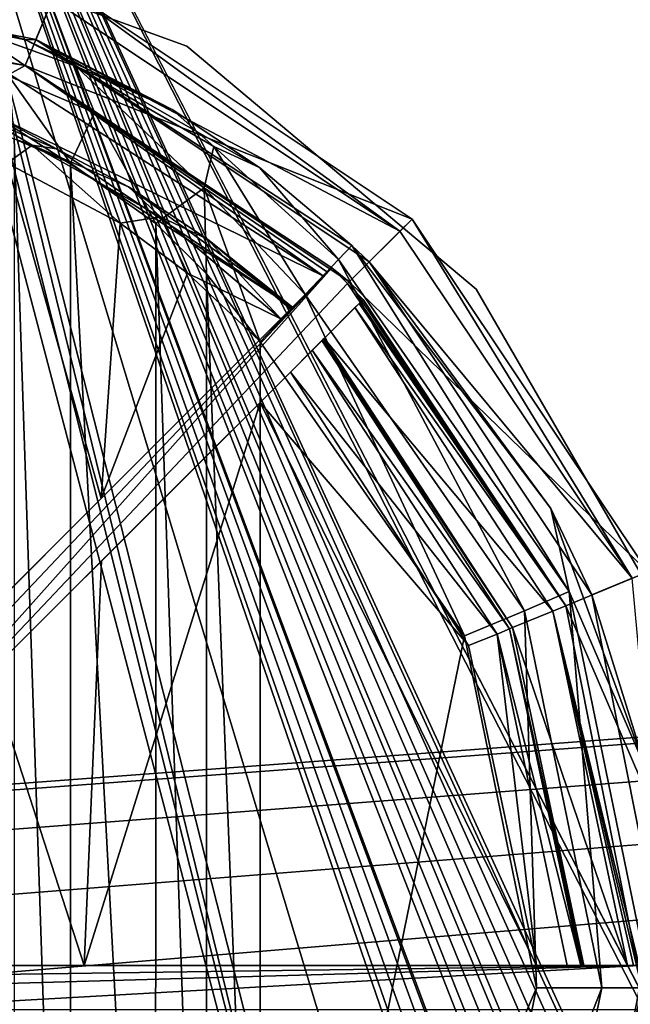
# Model space of a CAD drawing. Units: millimetres. Extents: x -375 to 375, y -1204 to 560.
# Drawn here: x -172 to -158, y 460 to 482 of the extents above; entities that cross this region are included whole.
import ezdxf

# ---------------------------------------------------------------- set-up
doc = ezdxf.new("R2010")
doc.units = ezdxf.units.MM
doc.header["$LTSCALE"] = 33.374815
for name, color, linetype in [('1233', 7, 'CONTINUOUS'), ('1234', 7, 'CONTINUOUS'), ('145', 7, 'CONTINUOUS'), ('146', 7, 'CONTINUOUS'), ('464', 7, 'CONTINUOUS'), ('465', 7, 'CONTINUOUS'), ('466', 7, 'CONTINUOUS'), ('467', 7, 'CONTINUOUS'), ('469', 7, 'CONTINUOUS'), ('472', 7, 'CONTINUOUS'), ('473', 7, 'CONTINUOUS'), ('489', 7, 'CONTINUOUS'), ('490', 7, 'CONTINUOUS'), ('495', 7, 'CONTINUOUS'), ('496', 7, 'CONTINUOUS'), ('497', 7, 'CONTINUOUS'), ('498', 7, 'CONTINUOUS'), ('501', 7, 'CONTINUOUS'), ('502', 7, 'CONTINUOUS'), ('520', 7, 'CONTINUOUS'), ('521', 7, 'CONTINUOUS'), ('524', 7, 'CONTINUOUS'), ('528', 7, 'CONTINUOUS'), ('529', 7, 'CONTINUOUS'), ('530', 7, 'CONTINUOUS'), ('543', 7, 'CONTINUOUS')]:
    doc.layers.add(name, color=color, linetype=linetype)

msp = doc.modelspace()

# ---------------------------------------------------------------- linework, layer by layer
at = {"layer": '1233', "color": 253, "linetype": 'Continuous', "true_color": 0xa2afbf}
for points in [[(-368.5, 505.5, 322), (368.5, 505.5, 322), (-180.891, 464.397, 322), (-368.5, 505.5, 322)], [(-180.891, 464.397, 322), (368.5, 505.5, 322), (-179.109, 464.397, 322), (-180.891, 464.397, 322)], [(-179.109, 464.397, 322), (368.5, 505.5, 322), (-177.504, 463.624, 322), (-179.109, 464.397, 322)], [(-177.504, 463.624, 322), (368.5, 505.5, 322), (-176.395, 462.232, 322), (-177.504, 463.624, 322)], [(368.5, 505.5, 322), (-176, 460.5, 322), (-176.395, 462.232, 322), (368.5, 505.5, 322)], [(-176, 460.5, 322), (368.5, 505.5, 322), (-45.5, 437.994, 322), (-176, 460.5, 322)], [(-176.395, 458.768, 322), (-176, 460.5, 322), (-45.5, 437.994, 322), (-176.395, 458.768, 322)]]:
    msp.add_3dface(points, dxfattribs=at)
at = {"layer": '1234', "color": 253, "linetype": 'Continuous', "true_color": 0xa2afbf}
for points in [[(-368.5, 505.5, 322.5), (-368.5, 415.5, 322.5), (-157.6, 436.5, 322.5), (-368.5, 505.5, 322.5)], [(-182.496, 457.376, 322.5), (-368.5, 505.5, 322.5), (-157.6, 436.5, 322.5), (-182.496, 457.376, 322.5)], [(368.5, 415.5, 322.5), (368.5, 505.5, 322.5), (-175.948, 495.347, 322.5), (368.5, 415.5, 322.5)], [(-175.454, 495.113, 322.5), (368.5, 415.5, 322.5), (-175.948, 495.347, 322.5), (-175.454, 495.113, 322.5)], [(368.5, 415.5, 322.5), (-175.454, 495.113, 322.5), (-150.9, 447.6, 322.5), (368.5, 415.5, 322.5)], [(-175.454, 495.113, 322.5), (-175.252, 494.6, 322.5), (-155.537, 445.01, 322.5), (-175.454, 495.113, 322.5)], [(-150.9, 447.6, 322.5), (-175.454, 495.113, 322.5), (-151.1, 447.6, 322.5), (-150.9, 447.6, 322.5)], [(-151.1, 447.6, 322.5), (-175.454, 495.113, 322.5), (-152.138, 444.393, 322.5), (-151.1, 447.6, 322.5)], [(-154.403, 445.01, 322.5), (-175.454, 495.113, 322.5), (-154.753, 445.264, 322.5), (-154.403, 445.01, 322.5)], [(-175.454, 495.113, 322.5), (-154.403, 445.01, 322.5), (-153.457, 444.21, 322.5), (-175.454, 495.113, 322.5)], [(-154.753, 445.264, 322.5), (-175.454, 495.113, 322.5), (-155.186, 445.264, 322.5), (-154.753, 445.264, 322.5)], [(-155.186, 445.264, 322.5), (-175.454, 495.113, 322.5), (-155.537, 445.01, 322.5), (-155.186, 445.264, 322.5)], [(-152.138, 444.393, 322.5), (-175.454, 495.113, 322.5), (-152.439, 444.705, 322.5), (-152.138, 444.393, 322.5)], [(-152.439, 444.705, 322.5), (-175.454, 495.113, 322.5), (-152.866, 444.78, 322.5), (-152.439, 444.705, 322.5)], [(-152.866, 444.78, 322.5), (-175.454, 495.113, 322.5), (-153.255, 444.59, 322.5), (-152.866, 444.78, 322.5)], [(-153.255, 444.59, 322.5), (-175.454, 495.113, 322.5), (-153.457, 444.21, 322.5), (-153.255, 444.59, 322.5)], [(-175.252, 494.6, 322.5), (-175.454, 494.087, 322.5), (-162.499, 442.646, 322.5), (-175.252, 494.6, 322.5)], [(-162.146, 442.999, 322.5), (-175.252, 494.6, 322.5), (-162.499, 442.646, 322.5), (-162.146, 442.999, 322.5)], [(-175.252, 494.6, 322.5), (-162.146, 442.999, 322.5), (-158.61, 439.464, 322.5), (-175.252, 494.6, 322.5)], [(-175.252, 494.6, 322.5), (-158.61, 439.464, 322.5), (-157.861, 443.967, 322.5), (-175.252, 494.6, 322.5)], [(-175.252, 494.6, 322.5), (-155.67, 444.6, 322.5), (-155.537, 445.01, 322.5), (-175.252, 494.6, 322.5)], [(-155.67, 444.6, 322.5), (-175.252, 494.6, 322.5), (-156.482, 444.21, 322.5), (-155.67, 444.6, 322.5)], [(-175.252, 494.6, 322.5), (-157.861, 443.967, 322.5), (-157.801, 444.393, 322.5), (-175.252, 494.6, 322.5)], [(-156.482, 444.21, 322.5), (-175.252, 494.6, 322.5), (-156.685, 444.59, 322.5), (-156.482, 444.21, 322.5)], [(-156.685, 444.59, 322.5), (-175.252, 494.6, 322.5), (-157.074, 444.78, 322.5), (-156.685, 444.59, 322.5)], [(-157.074, 444.78, 322.5), (-175.252, 494.6, 322.5), (-157.501, 444.705, 322.5), (-157.074, 444.78, 322.5)], [(-157.501, 444.705, 322.5), (-175.252, 494.6, 322.5), (-157.801, 444.393, 322.5), (-157.501, 444.705, 322.5)], [(-175.454, 494.087, 322.5), (-175.948, 493.853, 322.5), (-162.499, 442.646, 322.5), (-175.454, 494.087, 322.5)], [(-175.948, 493.853, 322.5), (-176, 460.5, 322.5), (-162.499, 442.646, 322.5), (-175.948, 493.853, 322.5)], [(-176, 460.5, 322.5), (-176.395, 458.768, 322.5), (-162.499, 442.646, 322.5), (-176, 460.5, 322.5)]]:
    msp.add_3dface(points, dxfattribs=at)
at = {"layer": '145', "color": 253, "linetype": 'Continuous', "true_color": 0xa2afbf}
for points in [[(-373.2, 504.7, -322), (373.2, 504.7, -322), (184.6, 79.393, -322), (-373.2, 504.7, -322)], [(-184.2, 79.5, -322), (-373.2, 504.7, -322), (184.2, 79.5, -322), (-184.2, 79.5, -322)], [(184.2, 79.5, -322), (-373.2, 504.7, -322), (184.6, 79.393, -322), (184.2, 79.5, -322)]]:
    msp.add_3dface(points, dxfattribs=at)
at = {"layer": '146', "color": 253, "linetype": 'Continuous', "true_color": 0xa2afbf}
for points in [[(-373.2, 504.7, 322), (-371.2, 415.5, 322), (373.2, 504.7, 322), (-373.2, 504.7, 322)], [(-371.2, 415.5, 322), (371.2, 415.5, 322), (373.2, 504.7, 322), (-371.2, 415.5, 322)]]:
    msp.add_3dface(points, dxfattribs=at)
at = {"layer": '464', "color": 18, "linetype": 'Continuous', "true_color": 0x0d0000}
for points in [[(-180, 482.999, 328.5), (-170.626, 483.136, 328.5), (-171.392, 481.287, 328.5), (-180, 482.999, 328.5)], [(-170.626, 483.136, 328.5), (-162.676, 477.824, 328.5), (-171.392, 481.287, 328.5), (-170.626, 483.136, 328.5)], [(-171.392, 481.287, 328.5), (-162.676, 477.824, 328.5), (-164.091, 476.409, 328.5), (-171.392, 481.287, 328.5)], [(-162.676, 477.824, 328.5), (-157.364, 469.874, 328.5), (-164.091, 476.409, 328.5), (-162.676, 477.824, 328.5)], [(-164.091, 476.409, 328.5), (-157.364, 469.874, 328.5), (-159.213, 469.108, 328.5), (-164.091, 476.409, 328.5)], [(-157.364, 469.874, 328.5), (-155.5, 460.5, 328.5), (-159.213, 469.108, 328.5), (-157.364, 469.874, 328.5)], [(-159.213, 469.108, 328.5), (-155.5, 460.5, 328.5), (-157.501, 460.5, 328.5), (-159.213, 469.108, 328.5)], [(-157.501, 460.5, 328.5), (-157.364, 451.126, 328.5), (-159.213, 451.892, 328.5), (-157.501, 460.5, 328.5)]]:
    msp.add_3dface(points, dxfattribs=at)
at = {"layer": '465', "color": 18, "linetype": 'Continuous', "true_color": 0x0d0000}
for points in [[(-180, 483.633, 339.5), (-171.149, 481.872, 339.5), (-170.773, 482.781, 339.5), (-180, 483.633, 339.5)], [(-170.773, 482.781, 339.5), (-171.149, 481.872, 339.5), (-162.948, 477.552, 339.5), (-170.773, 482.781, 339.5)], [(-171.149, 481.872, 339.5), (-163.643, 476.857, 339.5), (-162.948, 477.552, 339.5), (-171.149, 481.872, 339.5)], [(-162.948, 477.552, 339.5), (-163.643, 476.857, 339.5), (-157.719, 469.727, 339.5), (-162.948, 477.552, 339.5)], [(-163.643, 476.857, 339.5), (-158.628, 469.351, 339.5), (-157.719, 469.727, 339.5), (-163.643, 476.857, 339.5)], [(-158.628, 469.351, 339.5), (-156.867, 460.5, 339.5), (-157.719, 469.727, 339.5), (-158.628, 469.351, 339.5)], [(-156.867, 460.5, 339.5), (-158.628, 451.649, 339.5), (-155.884, 460.5, 339.5), (-156.867, 460.5, 339.5)], [(-155.884, 460.5, 339.5), (-158.628, 451.649, 339.5), (-157.719, 451.273, 339.5), (-155.884, 460.5, 339.5)]]:
    msp.add_3dface(points, dxfattribs=at)
at = {"layer": '466', "color": 18, "linetype": 'Continuous', "true_color": 0x0d0000}
msp.add_3dface([(-158.628, 451.649, 339.5), (-156.867, 460.5, 339.5), (-157.395, 455.606, 339.605), (-158.628, 451.649, 339.5)], dxfattribs=at)
at = {"layer": '467', "color": 18, "linetype": 'Continuous', "true_color": 0x0d0000}
for points in [[(-171.149, 481.872, 339.5), (-180, 483.633, 339.5), (-171.382, 481.863, 342.281), (-171.149, 481.872, 339.5)], [(-171.382, 481.863, 342.281), (-180, 483.633, 339.5), (-173.565, 482.514, 345.14), (-171.382, 481.863, 342.281)], [(-168.079, 480.291, 340.323), (-171.149, 481.872, 339.5), (-171.382, 481.863, 342.281), (-168.079, 480.291, 340.323)], [(-163.643, 476.857, 339.5), (-171.149, 481.872, 339.5), (-164.03, 477.23, 339.605), (-163.643, 476.857, 339.5)], [(-164.03, 477.23, 339.605), (-171.149, 481.872, 339.5), (-166.114, 478.988, 339.789), (-164.03, 477.23, 339.605)], [(-166.114, 478.988, 339.789), (-171.149, 481.872, 339.5), (-168.079, 480.291, 340.323), (-166.114, 478.988, 339.789)], [(-159.548, 471.302, 339.605), (-163.643, 476.857, 339.5), (-164.03, 477.23, 339.605), (-159.548, 471.302, 339.605)], [(-158.628, 469.351, 339.5), (-163.643, 476.857, 339.5), (-159.548, 471.302, 339.605), (-158.628, 469.351, 339.5)], [(-157.395, 465.396, 339.605), (-158.628, 469.351, 339.5), (-159.548, 471.302, 339.605), (-157.395, 465.396, 339.605)], [(-156.867, 460.5, 339.5), (-158.628, 469.351, 339.5), (-156.871, 460.5, 339.605), (-156.867, 460.5, 339.5)], [(-156.871, 460.5, 339.605), (-158.628, 469.351, 339.5), (-157.395, 465.396, 339.605), (-156.871, 460.5, 339.605)]]:
    msp.add_3dface(points, dxfattribs=at)
at = {"layer": '469', "color": 18, "linetype": 'Continuous', "true_color": 0x0d0000}
for points in [[(-170.773, 482.781, 339.5), (-162.948, 477.552, 339.5), (-170.626, 483.136, 328.5), (-170.773, 482.781, 339.5)], [(-162.948, 477.552, 339.5), (-162.676, 477.824, 328.5), (-170.626, 483.136, 328.5), (-162.948, 477.552, 339.5)], [(-162.948, 477.552, 339.5), (-157.719, 469.727, 339.5), (-162.676, 477.824, 328.5), (-162.948, 477.552, 339.5)], [(-157.719, 469.727, 339.5), (-157.364, 469.874, 328.5), (-162.676, 477.824, 328.5), (-157.719, 469.727, 339.5)]]:
    msp.add_3dface(points, dxfattribs=at)
at = {"layer": '472', "color": 18, "linetype": 'Continuous', "true_color": 0x0d0000}
for points in [[(-170.369, 479.082, 344.284), (-171.637, 479.636, 346.189), (-170.37, 441.917, 344.285), (-170.369, 479.082, 344.284)], [(-170.37, 441.917, 344.285), (-171.637, 479.636, 346.189), (-171.637, 441.364, 346.19), (-170.37, 441.917, 344.285)], [(-168.452, 443.275, 342.98), (-170.369, 479.082, 344.284), (-170.37, 441.917, 344.285), (-168.452, 443.275, 342.98)], [(-168.451, 477.724, 342.98), (-170.369, 479.082, 344.284), (-168.452, 443.275, 342.98), (-168.451, 477.724, 342.98)], [(-167.31, 444.408, 342.623), (-168.451, 477.724, 342.98), (-168.452, 443.275, 342.98), (-167.31, 444.408, 342.623)], [(-167.31, 476.592, 342.623), (-168.451, 477.724, 342.98), (-167.31, 444.408, 342.623), (-167.31, 476.592, 342.623)], [(-166.1, 475.061, 342.5), (-167.31, 476.592, 342.623), (-166.1, 445.939, 342.5), (-166.1, 475.061, 342.5)], [(-166.1, 445.939, 342.5), (-167.31, 476.592, 342.623), (-167.31, 444.408, 342.623), (-166.1, 445.939, 342.5)]]:
    msp.add_3dface(points, dxfattribs=at)
at = {"layer": '473', "color": 18, "linetype": 'Continuous', "true_color": 0x0d0000}
for points in [[(-166.1, 475.061, 342.5), (-166.1, 445.939, 342.5), (-161.498, 468.431, 342.5), (-166.1, 475.061, 342.5)], [(-161.498, 468.431, 342.5), (-166.1, 445.939, 342.5), (-159.87, 460.5, 342.5), (-161.498, 468.431, 342.5)], [(-159.87, 460.5, 342.5), (-166.1, 445.939, 342.5), (-161.498, 452.569, 342.5), (-159.87, 460.5, 342.5)]]:
    msp.add_3dface(points, dxfattribs=at)
at = {"layer": '489', "color": 18, "linetype": 'Continuous', "true_color": 0x0d0000}
for points in [[(-164.03, 477.23, 339.605), (-164.331, 476.915, 341.06), (-159.137, 469.427, 341.06), (-164.03, 477.23, 339.605)], [(-159.548, 471.302, 339.605), (-164.03, 477.23, 339.605), (-159.137, 469.427, 341.06), (-159.548, 471.302, 339.605)], [(-164.331, 476.915, 341.06), (-165.086, 476.124, 342.116), (-160.142, 468.997, 342.116), (-164.331, 476.915, 341.06)], [(-164.331, 476.915, 341.06), (-160.142, 468.997, 342.116), (-159.137, 469.427, 341.06), (-164.331, 476.915, 341.06)], [(-166.1, 475.061, 342.5), (-161.498, 468.431, 342.5), (-165.086, 476.124, 342.116), (-166.1, 475.061, 342.5)], [(-165.086, 476.124, 342.116), (-161.498, 468.431, 342.5), (-160.142, 468.997, 342.116), (-165.086, 476.124, 342.116)], [(-157.395, 465.396, 339.605), (-159.548, 471.302, 339.605), (-159.137, 469.427, 341.06), (-157.395, 465.396, 339.605)], [(-160.142, 468.997, 342.116), (-158.401, 460.5, 342.116), (-159.137, 469.427, 341.06), (-160.142, 468.997, 342.116)], [(-157.307, 460.5, 341.06), (-157.395, 465.396, 339.605), (-159.137, 469.427, 341.06), (-157.307, 460.5, 341.06)], [(-158.401, 460.5, 342.116), (-157.307, 460.5, 341.06), (-159.137, 469.427, 341.06), (-158.401, 460.5, 342.116)], [(-161.498, 468.431, 342.5), (-159.87, 460.5, 342.5), (-160.142, 468.997, 342.116), (-161.498, 468.431, 342.5)], [(-160.142, 468.997, 342.116), (-159.87, 460.5, 342.5), (-158.401, 460.5, 342.116), (-160.142, 468.997, 342.116)], [(-159.87, 460.5, 342.5), (-161.498, 452.569, 342.5), (-158.401, 460.5, 342.116), (-159.87, 460.5, 342.5)], [(-158.401, 460.5, 342.116), (-161.498, 452.569, 342.5), (-160.142, 452.003, 342.116), (-158.401, 460.5, 342.116)], [(-158.401, 460.5, 342.116), (-160.142, 452.003, 342.116), (-157.307, 460.5, 341.06), (-158.401, 460.5, 342.116)], [(-160.142, 452.003, 342.116), (-159.137, 451.573, 341.06), (-157.307, 460.5, 341.06), (-160.142, 452.003, 342.116)], [(-157.395, 455.606, 339.605), (-156.871, 460.5, 339.605), (-159.137, 451.573, 341.06), (-157.395, 455.606, 339.605)], [(-159.137, 451.573, 341.06), (-156.871, 460.5, 339.605), (-157.307, 460.5, 341.06), (-159.137, 451.573, 341.06)]]:
    msp.add_3dface(points, dxfattribs=at)
at = {"layer": '490', "color": 18, "linetype": 'Continuous', "true_color": 0x0d0000}
for points in [[(-171.382, 481.863, 342.281), (-173.565, 482.514, 345.14), (-172.658, 482.135, 344.978), (-171.382, 481.863, 342.281)], [(-170.252, 481.268, 342.278), (-171.382, 481.863, 342.281), (-172.658, 482.135, 344.978), (-170.252, 481.268, 342.278)], [(-170.252, 481.268, 342.278), (-172.658, 482.135, 344.978), (-169.833, 480.225, 343.302), (-170.252, 481.268, 342.278)], [(-169.833, 480.225, 343.302), (-172.658, 482.135, 344.978), (-171.76, 481.046, 345.544), (-169.833, 480.225, 343.302)], [(-168.079, 480.291, 340.323), (-171.382, 481.863, 342.281), (-170.252, 481.268, 342.278), (-168.079, 480.291, 340.323)], [(-167.142, 479.46, 341.012), (-168.079, 480.291, 340.323), (-170.252, 481.268, 342.278), (-167.142, 479.46, 341.012)], [(-167.142, 479.46, 341.012), (-170.252, 481.268, 342.278), (-167.358, 478.529, 342.194), (-167.142, 479.46, 341.012)], [(-167.358, 478.529, 342.194), (-170.252, 481.268, 342.278), (-169.833, 480.225, 343.302), (-167.358, 478.529, 342.194)], [(-171.637, 479.636, 346.189), (-170.369, 479.082, 344.284), (-171.76, 481.046, 345.544), (-171.637, 479.636, 346.189)], [(-170.369, 479.082, 344.284), (-169.833, 480.225, 343.302), (-171.76, 481.046, 345.544), (-170.369, 479.082, 344.284)], [(-166.114, 478.988, 339.789), (-168.079, 480.291, 340.323), (-167.142, 479.46, 341.012), (-166.114, 478.988, 339.789)], [(-170.369, 479.082, 344.284), (-168.451, 477.724, 342.98), (-169.833, 480.225, 343.302), (-170.369, 479.082, 344.284)], [(-168.451, 477.724, 342.98), (-167.358, 478.529, 342.194), (-169.833, 480.225, 343.302), (-168.451, 477.724, 342.98)], [(-165.086, 476.124, 342.116), (-167.142, 479.46, 341.012), (-167.358, 478.529, 342.194), (-165.086, 476.124, 342.116)], [(-164.331, 476.915, 341.06), (-166.114, 478.988, 339.789), (-167.142, 479.46, 341.012), (-164.331, 476.915, 341.06)], [(-164.331, 476.915, 341.06), (-167.142, 479.46, 341.012), (-165.086, 476.124, 342.116), (-164.331, 476.915, 341.06)], [(-164.03, 477.23, 339.605), (-166.114, 478.988, 339.789), (-164.331, 476.915, 341.06), (-164.03, 477.23, 339.605)], [(-168.451, 477.724, 342.98), (-167.31, 476.592, 342.623), (-167.358, 478.529, 342.194), (-168.451, 477.724, 342.98)], [(-167.31, 476.592, 342.623), (-166.1, 475.061, 342.5), (-167.358, 478.529, 342.194), (-167.31, 476.592, 342.623)], [(-166.1, 475.061, 342.5), (-165.086, 476.124, 342.116), (-167.358, 478.529, 342.194), (-166.1, 475.061, 342.5)]]:
    msp.add_3dface(points, dxfattribs=at)
at = {"layer": '495', "color": 18, "linetype": 'Continuous', "true_color": 0x0d0000}
for points in [[(-171.742, 481.09, 337.5), (-164.671, 476.536, 337.5), (-172.116, 480.18, 337.5), (-171.742, 481.09, 337.5)], [(-164.671, 476.536, 337.5), (-165.366, 475.841, 337.5), (-172.116, 480.18, 337.5), (-164.671, 476.536, 337.5)], [(-164.659, 475.134, 337.5), (-163.964, 475.829, 337.5), (-159.504, 468.99, 337.5), (-164.659, 475.134, 337.5)], [(-160.413, 468.615, 337.5), (-164.659, 475.134, 337.5), (-159.504, 468.99, 337.5), (-160.413, 468.615, 337.5)], [(-157.821, 461, 337.5), (-160.413, 468.615, 337.5), (-159.504, 468.99, 337.5), (-157.821, 461, 337.5)], [(-158.805, 461, 337.5), (-160.413, 468.615, 337.5), (-157.821, 461, 337.5), (-158.805, 461, 337.5)]]:
    msp.add_3dface(points, dxfattribs=at)
at = {"layer": '496', "color": 18, "linetype": 'Continuous', "true_color": 0x0d0000}
for points in [[(-172.116, 480.18, 337.5), (-165.366, 475.841, 337.5), (-170.683, 479.405, 341.068), (-172.116, 480.18, 337.5)], [(-172.1, 479.998, 342.183), (-172.116, 480.18, 337.5), (-170.683, 479.405, 341.068), (-172.1, 479.998, 342.183)], [(-170.683, 479.405, 341.068), (-165.366, 475.841, 337.5), (-169.065, 478.552, 340.236), (-170.683, 479.405, 341.068)], [(-169.065, 478.552, 340.236), (-165.366, 475.841, 337.5), (-167.286, 477.369, 339.714), (-169.065, 478.552, 340.236)], [(-165.366, 475.841, 337.5), (-165.391, 475.816, 338.518), (-167.286, 477.369, 339.714), (-165.366, 475.841, 337.5)], [(-165.416, 475.791, 339.535), (-167.286, 477.369, 339.714), (-165.391, 475.816, 338.518), (-165.416, 475.791, 339.535)], [(-160.413, 468.615, 337.5), (-164.709, 475.084, 339.535), (-164.684, 475.109, 338.518), (-160.413, 468.615, 337.5)], [(-164.709, 475.084, 339.535), (-160.413, 468.615, 337.5), (-160.478, 468.586, 339.535), (-164.709, 475.084, 339.535)], [(-164.659, 475.134, 337.5), (-160.413, 468.615, 337.5), (-164.684, 475.109, 338.518), (-164.659, 475.134, 337.5)], [(-160.413, 468.615, 337.5), (-158.805, 461, 337.5), (-160.478, 468.586, 339.535), (-160.413, 468.615, 337.5)], [(-158.805, 461, 337.5), (-158.84, 461, 338.518), (-160.478, 468.586, 339.535), (-158.805, 461, 337.5)], [(-158.876, 461, 339.535), (-160.478, 468.586, 339.535), (-158.84, 461, 338.518), (-158.876, 461, 339.535)]]:
    msp.add_3dface(points, dxfattribs=at)
at = {"layer": '497', "color": 18, "linetype": 'Continuous', "true_color": 0x0d0000}
for points in [[(-157.501, 460.5, 328.5), (-159.213, 451.892, 328.5), (-157.554, 460.5, 330), (-157.501, 460.5, 328.5)], [(-157.554, 460.5, 330), (-159.213, 451.892, 328.5), (-157.555, 460.25, 330), (-157.554, 460.5, 330)], [(-157.555, 460.25, 330), (-159.213, 451.892, 328.5), (-157.559, 460, 330), (-157.555, 460.25, 330)]]:
    msp.add_3dface(points, dxfattribs=at)
at = {"layer": '498', "color": 18, "linetype": 'Continuous', "true_color": 0x0d0000}
for points in [[(-180, 482.999, 328.5), (-171.392, 481.287, 328.5), (-179.999, 482.684, 337.5), (-180, 482.999, 328.5)], [(-171.392, 481.287, 328.5), (-171.742, 481.09, 337.5), (-179.999, 482.684, 337.5), (-171.392, 481.287, 328.5)], [(-171.392, 481.287, 328.5), (-164.671, 476.536, 337.5), (-171.742, 481.09, 337.5), (-171.392, 481.287, 328.5)], [(-171.392, 481.287, 328.5), (-164.091, 476.409, 328.5), (-164.485, 476.722, 330), (-171.392, 481.287, 328.5)], [(-164.485, 476.722, 330), (-164.578, 476.629, 333.751), (-171.392, 481.287, 328.5), (-164.485, 476.722, 330)], [(-164.671, 476.536, 337.5), (-171.392, 481.287, 328.5), (-164.578, 476.629, 333.751), (-164.671, 476.536, 337.5)], [(-164.485, 476.722, 330), (-164.091, 476.409, 328.5), (-164.128, 476.372, 330), (-164.485, 476.722, 330)], [(-164.091, 476.409, 328.5), (-159.213, 469.108, 328.5), (-164.128, 476.372, 330), (-164.091, 476.409, 328.5)], [(-159.213, 469.108, 328.5), (-163.778, 476.015, 330), (-164.128, 476.372, 330), (-159.213, 469.108, 328.5)], [(-159.213, 469.108, 328.5), (-163.964, 475.829, 337.5), (-163.871, 475.922, 333.751), (-159.213, 469.108, 328.5)], [(-163.964, 475.829, 337.5), (-159.213, 469.108, 328.5), (-159.504, 468.99, 337.5), (-163.964, 475.829, 337.5)], [(-163.778, 476.015, 330), (-159.213, 469.108, 328.5), (-163.871, 475.922, 333.751), (-163.778, 476.015, 330)], [(-159.213, 469.108, 328.5), (-157.501, 460.5, 328.5), (-159.504, 468.99, 337.5), (-159.213, 469.108, 328.5)], [(-159.504, 468.99, 337.5), (-157.501, 460.5, 328.5), (-157.559, 461, 330), (-159.504, 468.99, 337.5)], [(-157.559, 461, 330), (-157.69, 461, 333.751), (-159.504, 468.99, 337.5), (-157.559, 461, 330)], [(-157.821, 461, 337.5), (-159.504, 468.99, 337.5), (-157.69, 461, 333.751), (-157.821, 461, 337.5)]]:
    msp.add_3dface(points, dxfattribs=at)
at = {"layer": '501', "color": 18, "linetype": 'Continuous', "true_color": 0x0d0000}
for points in [[(-169.683, 471.525, 341.349), (-172.205, 469.002, 343.331), (-171.8, 479.085, 342.887), (-169.683, 471.525, 341.349)], [(-169.25, 477.733, 341.146), (-169.683, 471.525, 341.349), (-171.8, 479.085, 342.887), (-169.25, 477.733, 341.146)], [(-167.732, 476.607, 340.668), (-169.683, 471.525, 341.349), (-169.25, 477.733, 341.146), (-167.732, 476.607, 340.668)], [(-166.122, 475.085, 340.5), (-169.683, 471.525, 341.349), (-167.732, 476.607, 340.668), (-166.122, 475.085, 340.5)], [(-166.1, 461, 340.5), (-170.059, 461, 341.548), (-166.1, 473.693, 340.5), (-166.1, 461, 340.5)], [(-166.1, 473.693, 340.5), (-170.059, 461, 341.548), (-169.67, 470.123, 341.343), (-166.1, 473.693, 340.5)], [(-169.67, 470.123, 341.343), (-170.059, 461, 341.548), (-172.2, 467.593, 343.324), (-169.67, 470.123, 341.343)], [(-170.059, 461, 341.548), (-172.981, 461, 344.421), (-172.2, 467.593, 343.324), (-170.059, 461, 341.548)]]:
    msp.add_3dface(points, dxfattribs=at)
at = {"layer": '502', "color": 18, "linetype": 'Continuous', "true_color": 0x0d0000}
for points in [[(-161.405, 468.212, 340.5), (-166.1, 473.693, 340.5), (-165.416, 474.377, 340.5), (-161.405, 468.212, 340.5)], [(-166.1, 461, 340.5), (-166.1, 473.693, 340.5), (-159.875, 461, 340.5), (-166.1, 461, 340.5)], [(-159.875, 461, 340.5), (-166.1, 473.693, 340.5), (-161.405, 468.212, 340.5), (-159.875, 461, 340.5)]]:
    msp.add_3dface(points, dxfattribs=at)
at = {"layer": '520', "color": 18, "linetype": 'Continuous', "true_color": 0x0d0000}
for points in [[(-172.1, 479.998, 342.183), (-171.231, 479.491, 341.997), (-173.498, 480.277, 344.78), (-172.1, 479.998, 342.183)], [(-171.231, 479.491, 341.997), (-171.8, 479.085, 342.887), (-173.498, 480.277, 344.78), (-171.231, 479.491, 341.997)], [(-172.1, 479.998, 342.183), (-170.683, 479.405, 341.068), (-171.231, 479.491, 341.997), (-172.1, 479.998, 342.183)], [(-169.25, 477.733, 341.146), (-171.8, 479.085, 342.887), (-171.231, 479.491, 341.997), (-169.25, 477.733, 341.146)], [(-170.683, 479.405, 341.068), (-169.065, 478.552, 340.236), (-171.231, 479.491, 341.997), (-170.683, 479.405, 341.068)], [(-169.065, 478.552, 340.236), (-168.344, 477.876, 340.521), (-171.231, 479.491, 341.997), (-169.065, 478.552, 340.236)], [(-168.344, 477.876, 340.521), (-169.25, 477.733, 341.146), (-171.231, 479.491, 341.997), (-168.344, 477.876, 340.521)], [(-169.065, 478.552, 340.236), (-167.286, 477.369, 339.714), (-168.344, 477.876, 340.521), (-169.065, 478.552, 340.236)], [(-167.732, 476.607, 340.668), (-169.25, 477.733, 341.146), (-168.344, 477.876, 340.521), (-167.732, 476.607, 340.668)], [(-167.286, 477.369, 339.714), (-165.632, 475.575, 340.219), (-168.344, 477.876, 340.521), (-167.286, 477.369, 339.714)], [(-165.632, 475.575, 340.219), (-167.732, 476.607, 340.668), (-168.344, 477.876, 340.521), (-165.632, 475.575, 340.219)], [(-167.286, 477.369, 339.714), (-165.416, 475.791, 339.535), (-165.632, 475.575, 340.219), (-167.286, 477.369, 339.714)], [(-166.122, 475.085, 340.5), (-167.732, 476.607, 340.668), (-165.632, 475.575, 340.219), (-166.122, 475.085, 340.5)]]:
    msp.add_3dface(points, dxfattribs=at)
at = {"layer": '521', "color": 18, "linetype": 'Continuous', "true_color": 0x0d0000}
for points in [[(-164.709, 475.084, 339.535), (-160.478, 468.586, 339.535), (-164.925, 474.868, 340.219), (-164.709, 475.084, 339.535)], [(-165.416, 474.377, 340.5), (-164.925, 474.868, 340.219), (-160.76, 468.47, 340.219), (-165.416, 474.377, 340.5)], [(-164.925, 474.868, 340.219), (-160.478, 468.586, 339.535), (-160.76, 468.47, 340.219), (-164.925, 474.868, 340.219)], [(-161.405, 468.212, 340.5), (-165.416, 474.377, 340.5), (-160.76, 468.47, 340.219), (-161.405, 468.212, 340.5)], [(-160.478, 468.586, 339.535), (-158.876, 461, 339.535), (-160.76, 468.47, 340.219), (-160.478, 468.586, 339.535)], [(-159.875, 461, 340.5), (-161.405, 468.212, 340.5), (-160.76, 468.47, 340.219), (-159.875, 461, 340.5)], [(-160.76, 468.47, 340.219), (-158.876, 461, 339.535), (-159.181, 461, 340.219), (-160.76, 468.47, 340.219)], [(-159.875, 461, 340.5), (-160.76, 468.47, 340.219), (-159.181, 461, 340.219), (-159.875, 461, 340.5)]]:
    msp.add_3dface(points, dxfattribs=at)
at = {"layer": '524', "color": 18, "linetype": 'Continuous', "true_color": 0x0d0000}
for points in [[(-177.013, 464.194, 330), (-164.485, 476.722, 330), (-176.641, 463.859, 330), (-177.013, 464.194, 330)], [(-176.641, 463.859, 330), (-164.485, 476.722, 330), (-176.306, 463.487, 330), (-176.641, 463.859, 330)], [(-164.485, 476.722, 330), (-164.128, 476.372, 330), (-176.306, 463.487, 330), (-164.485, 476.722, 330)], [(-164.128, 476.372, 330), (-163.778, 476.015, 330), (-176.306, 463.487, 330), (-164.128, 476.372, 330)], [(-175.276, 461, 330), (-157.559, 461, 330), (-175.257, 460.752, 330), (-175.276, 461, 330)], [(-157.559, 461, 330), (-175.25, 460.5, 330), (-175.257, 460.752, 330), (-157.559, 461, 330)], [(-157.559, 461, 330), (-157.559, 460, 330), (-175.25, 460, 330), (-157.559, 461, 330)], [(-175.25, 460.5, 330), (-157.559, 461, 330), (-175.25, 460, 330), (-175.25, 460.5, 330)]]:
    msp.add_3dface(points, dxfattribs=at)
at = {"layer": '528', "color": 18, "linetype": 'Continuous', "true_color": 0x0d0000}
for points in [[(-158.805, 461, 337.5), (-157.821, 461, 337.5), (-175.276, 461, 330), (-158.805, 461, 337.5)], [(-158.84, 461, 338.518), (-158.805, 461, 337.5), (-175.276, 461, 330), (-158.84, 461, 338.518)], [(-157.821, 461, 337.5), (-157.69, 461, 333.751), (-175.276, 461, 330), (-157.821, 461, 337.5)], [(-158.876, 461, 339.535), (-158.84, 461, 338.518), (-175.276, 461, 330), (-158.876, 461, 339.535)], [(-159.181, 461, 340.219), (-158.876, 461, 339.535), (-175.276, 461, 330), (-159.181, 461, 340.219)], [(-157.69, 461, 333.751), (-157.559, 461, 330), (-175.276, 461, 330), (-157.69, 461, 333.751)], [(-172.981, 461, 344.421), (-170.059, 461, 341.548), (-175.276, 461, 330), (-172.981, 461, 344.421)], [(-170.059, 461, 341.548), (-166.1, 461, 340.5), (-175.276, 461, 330), (-170.059, 461, 341.548)], [(-166.1, 461, 340.5), (-159.875, 461, 340.5), (-175.276, 461, 330), (-166.1, 461, 340.5)], [(-159.875, 461, 340.5), (-159.181, 461, 340.219), (-175.276, 461, 330), (-159.875, 461, 340.5)]]:
    msp.add_3dface(points, dxfattribs=at)
at = {"layer": '529', "color": 18, "linetype": 'Continuous', "true_color": 0x0d0000}
for points in [[(-163.778, 476.015, 330), (-172.2, 467.593, 343.324), (-176.306, 463.487, 330), (-163.778, 476.015, 330)], [(-163.778, 476.015, 330), (-169.67, 470.123, 341.343), (-172.2, 467.593, 343.324), (-163.778, 476.015, 330)], [(-163.778, 476.015, 330), (-166.1, 473.693, 340.5), (-169.67, 470.123, 341.343), (-163.778, 476.015, 330)], [(-166.1, 473.693, 340.5), (-163.778, 476.015, 330), (-165.416, 474.377, 340.5), (-166.1, 473.693, 340.5)], [(-163.778, 476.015, 330), (-164.659, 475.134, 337.5), (-165.416, 474.377, 340.5), (-163.778, 476.015, 330)], [(-163.778, 476.015, 330), (-163.871, 475.922, 333.751), (-164.659, 475.134, 337.5), (-163.778, 476.015, 330)], [(-163.964, 475.829, 337.5), (-164.659, 475.134, 337.5), (-163.871, 475.922, 333.751), (-163.964, 475.829, 337.5)], [(-165.416, 474.377, 340.5), (-164.659, 475.134, 337.5), (-164.925, 474.868, 340.219), (-165.416, 474.377, 340.5)], [(-164.659, 475.134, 337.5), (-164.684, 475.109, 338.518), (-164.925, 474.868, 340.219), (-164.659, 475.134, 337.5)], [(-164.709, 475.084, 339.535), (-164.925, 474.868, 340.219), (-164.684, 475.109, 338.518), (-164.709, 475.084, 339.535)]]:
    msp.add_3dface(points, dxfattribs=at)
at = {"layer": '530', "color": 18, "linetype": 'Continuous', "true_color": 0x0d0000}
for points in [[(-164.578, 476.629, 333.751), (-164.485, 476.722, 330), (-177.013, 464.194, 330), (-164.578, 476.629, 333.751)], [(-164.671, 476.536, 337.5), (-164.578, 476.629, 333.751), (-177.013, 464.194, 330), (-164.671, 476.536, 337.5)], [(-165.366, 475.841, 337.5), (-164.671, 476.536, 337.5), (-177.013, 464.194, 330), (-165.366, 475.841, 337.5)], [(-165.391, 475.816, 338.518), (-165.366, 475.841, 337.5), (-177.013, 464.194, 330), (-165.391, 475.816, 338.518)], [(-165.416, 475.791, 339.535), (-165.391, 475.816, 338.518), (-177.013, 464.194, 330), (-165.416, 475.791, 339.535)], [(-165.632, 475.575, 340.219), (-165.416, 475.791, 339.535), (-177.013, 464.194, 330), (-165.632, 475.575, 340.219)], [(-166.122, 475.085, 340.5), (-165.632, 475.575, 340.219), (-177.013, 464.194, 330), (-166.122, 475.085, 340.5)], [(-169.683, 471.525, 341.349), (-166.122, 475.085, 340.5), (-177.013, 464.194, 330), (-169.683, 471.525, 341.349)], [(-172.205, 469.002, 343.331), (-169.683, 471.525, 341.349), (-177.013, 464.194, 330), (-172.205, 469.002, 343.331)]]:
    msp.add_3dface(points, dxfattribs=at)
at = {"layer": '543', "color": 18, "linetype": 'Continuous', "true_color": 0x0d0000}
for points in [[(-175.746, 484.628, 339.5), (-167.75, 481.718, 339.5), (-175.746, 484.628, 328.5), (-175.746, 484.628, 339.5)], [(-175.746, 484.628, 328.5), (-167.75, 481.718, 339.5), (-167.75, 481.718, 328.5), (-175.746, 484.628, 328.5)], [(-167.75, 481.718, 339.5), (-161.232, 476.248, 339.5), (-167.75, 481.718, 328.5), (-167.75, 481.718, 339.5)], [(-167.75, 481.718, 328.5), (-161.232, 476.248, 339.5), (-161.232, 476.248, 328.5), (-167.75, 481.718, 328.5)], [(-161.232, 476.248, 339.5), (-156.978, 468.879, 339.5), (-161.232, 476.248, 328.5), (-161.232, 476.248, 339.5)], [(-161.232, 476.248, 328.5), (-156.978, 468.879, 339.5), (-156.978, 468.879, 328.5), (-161.232, 476.248, 328.5)]]:
    msp.add_3dface(points, dxfattribs=at)

doc.saveas('drawing.dxf')
